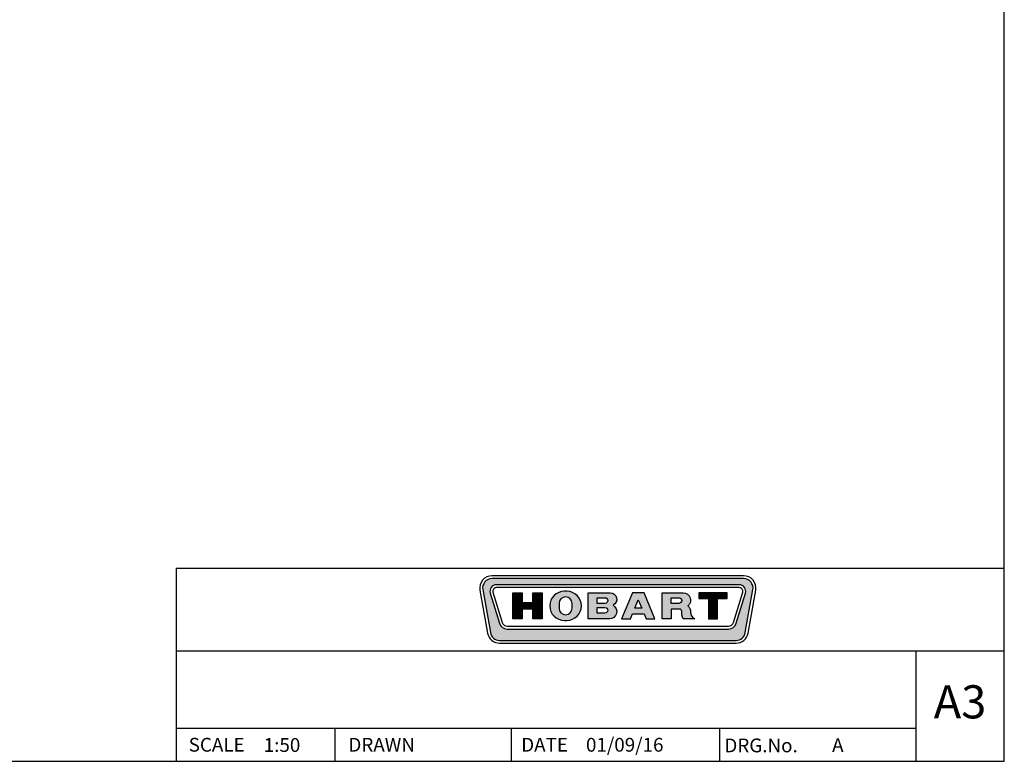
# Model space of a CAD drawing. Units: millimetres. Extents: x 6900 to 14250, y 0 to 5198.
# Drawn here: x 10801 to 14250, y 0 to 2599 of the extents above; entities that cross this region are included whole.
import ezdxf
from ezdxf.enums import TextEntityAlignment as Align

# ---------------------------------------------------------------- set-up
doc = ezdxf.new("R2010")
doc.units = ezdxf.units.MM
doc.layers.add('1', color=1, linetype='Continuous')
doc.layers.add('5', color=5, linetype='Continuous')
doc.styles.add('ROMANS', font='romans')
doc.styles.add('SIMPLEX', font='simplex')

# ---------------------------------------------------------------- blocks, each defined once
blk = doc.blocks.new('BOX')
blk.add_lwpolyline([(0, 0), (1, 0), (1, 1), (0, 1)], close=True)
blk = doc.blocks.new('A3titleb')
h = blk.add_hatch(color=5)
h.dxf.hatch_style = 1
h.paths.add_polyline_path([(-45.54, 31.11, 0.466308), (-47.21, 33.09), (-92.79, 33.09, 0.466308), (-94.46, 31.11), (-93.09, 23.31, 0.36397), (-91.42, 21.91), (-48.58, 21.91, 0.36397), (-46.91, 23.31)])
h.paths.add_polyline_path([(-93.11, 30.47, -0.504041), (-91.99, 31.99), (-48.01, 31.99, -0.504041), (-46.89, 30.47), (-48.56, 25.01, -0.329751), (-49.96, 23.97), (-90.04, 23.97, -0.329751), (-91.44, 25.01)], flags=16)
h.paths.add_polyline_path([(-92.62, 30.62, -0.504041), (-91.99, 31.47), (-48.01, 31.47, -0.504041), (-47.38, 30.62), (-49.05, 25.16, -0.329751), (-49.96, 24.49), (-90.04, 24.49, -0.329751), (-90.95, 25.16)], flags=0)
h.paths.add_polyline_path([(-89.02, 30.52), (-87.33, 30.52), (-87.33, 28.75), (-85.42, 28.75), (-85.42, 30.52), (-83.73, 30.52), (-83.73, 25.81), (-85.42, 25.81), (-85.42, 27.58), (-87.33, 27.58), (-87.33, 25.81), (-89.02, 25.81)], flags=0)
h.paths.add_polyline_path([(-79.68, 30.81), (-79.24, 30.81, -1), (-79.24, 25.52), (-79.68, 25.52, -1)], flags=0)
h.paths.add_polyline_path([(-80.64, 27.72), (-80.64, 28.61, -1), (-78.29, 28.61), (-78.29, 27.72, -1)], flags=0)
h.paths.add_polyline_path([(-75.35, 30.52), (-71.37, 30.52, -0.796474), (-70.86, 28.28, -0.767904), (-71.52, 25.81), (-75.35, 25.81)], flags=0)
h.paths.add_polyline_path([(-73.73, 26.84), (-73.73, 27.87), (-72.33, 27.87, -1), (-72.33, 26.84)], flags=0)
h.paths.add_polyline_path([(-73.73, 28.6), (-73.73, 29.63), (-72.33, 29.63, -1), (-72.33, 28.6)], flags=0)
h.paths.add_polyline_path([(-69.32, 25.81), (-67.37, 30.52), (-65.24, 30.52), (-63.29, 25.81), (-64.88, 25.81), (-65.24, 26.69), (-67.36, 26.69), (-67.72, 25.81)], flags=0)
h.paths.add_polyline_path([(-66.93, 27.72), (-66.3, 29.25), (-65.67, 27.72)], flags=0)
h.paths.add_polyline_path([(-61.96, 30.52), (-58.14, 30.52, -0.707107), (-57.31, 28.16, -0.240108), (-56.82, 27.07, 0.299682), (-56.08, 25.81), (-58.19, 25.81, -0.114453), (-58.43, 27.12, 0.426058), (-58.88, 27.58), (-60.35, 27.58), (-60.35, 25.81), (-61.96, 25.81)], flags=0)
h.paths.add_polyline_path([(-60.35, 28.61), (-60.35, 29.64), (-58.95, 29.64, -1), (-58.95, 28.61)], flags=0)
h.paths.add_polyline_path([(-55.35, 29.49), (-55.35, 30.52), (-50.2, 30.52), (-50.2, 29.49), (-51.96, 29.49), (-51.96, 25.81), (-53.58, 25.81), (-53.58, 29.49)], flags=0)
h = blk.add_hatch(color=1)
h.dxf.hatch_style = 1
h.paths.add_polyline_path([(-79.24, 30.81), (-79.68, 30.81, 1), (-79.68, 25.52), (-79.24, 25.52, 1)])
h.paths.add_polyline_path([(-78.29, 28.61), (-78.29, 27.72, -1), (-80.64, 27.72), (-80.64, 28.61, -1)], flags=16)
h.paths.add_polyline_path([(-65.24, 30.52), (-67.37, 30.52), (-69.32, 25.81), (-67.72, 25.81), (-67.36, 26.69), (-65.24, 26.69), (-64.88, 25.81), (-63.29, 25.81)])
h.paths.add_polyline_path([(-66.3, 29.25), (-65.67, 27.72), (-66.93, 27.72)], flags=16)
h.paths.add_polyline_path([(-58.14, 30.52), (-61.96, 30.52), (-61.96, 25.81), (-60.35, 25.81), (-60.35, 27.58), (-58.88, 27.58, -0.426058), (-58.43, 27.12, 0.114453), (-58.19, 25.81), (-56.08, 25.81, -0.299682), (-56.82, 27.07, 0.240108), (-57.31, 28.16, 0.707107)])
h.paths.add_polyline_path([(-60.35, 28.61), (-60.35, 29.64), (-58.95, 29.64, -1), (-58.95, 28.61)], flags=16)
h = blk.add_hatch(color=1)
h.dxf.hatch_style = 1
h.paths.add_polyline_path([(-70.86, 28.28, 0.796474), (-71.37, 30.52), (-75.35, 30.52), (-75.35, 25.81), (-71.52, 25.81, 0.767904)])
h.paths.add_polyline_path([(-73.73, 27.87), (-72.33, 27.87, -1), (-72.33, 26.84), (-73.73, 26.84)], flags=16)
h.paths.add_polyline_path([(-73.73, 28.6), (-73.73, 29.63), (-72.33, 29.63, -1), (-72.33, 28.6)], flags=16)
at = {"layer": '1'}
for points, const_width in [([(-88.18, 30.52), (-88.18, 25.81)], 1.69), ([(-84.57, 30.52), (-84.57, 25.81)], 1.69), ([(-55.35, 30), (-50.2, 30)], 1.03), ([(-87.33, 28.16), (-85.42, 28.16)], 1.18), ([(-52.77, 25.81), (-52.77, 29.49)], 1.62)]:
    blk.add_lwpolyline(points, dxfattribs=dict(at, const_width=const_width))
for points in [[(-89.02, 25.81), (-89.02, 30.52), (-87.33, 30.52), (-87.33, 28.75), (-85.42, 28.75), (-85.42, 30.52), (-83.73, 30.52), (-83.73, 25.81), (-85.42, 25.81), (-85.42, 27.58), (-87.33, 27.58), (-87.33, 25.81)], [(-65.24, 26.69), (-64.88, 25.81), (-63.29, 25.81), (-65.24, 30.52), (-67.37, 30.52), (-69.32, 25.81), (-67.72, 25.81), (-67.36, 26.69)], [(-55.35, 29.49), (-53.58, 29.49), (-53.58, 25.81), (-51.96, 25.81), (-51.96, 29.49), (-50.2, 29.49), (-50.2, 30.52), (-55.35, 30.52)], [(-66.93, 27.72), (-66.3, 29.25), (-65.67, 27.72)]]:
    blk.add_lwpolyline(points, close=True, dxfattribs=at)
for points in [[(-79.68, 25.52), (-79.24, 25.52, 1), (-79.24, 30.81), (-79.68, 30.81, 1)], [(-70.86, 28.28, -0.767904), (-71.52, 25.81), (-75.35, 25.81), (-75.35, 30.52), (-71.37, 30.52, -0.796474)], [(-58.19, 25.81, -0.114453), (-58.43, 27.12, 0.426058), (-58.88, 27.58), (-60.35, 27.58), (-60.35, 25.81), (-61.96, 25.81), (-61.96, 30.52), (-58.14, 30.52, -0.707107), (-57.31, 28.16, -0.240108), (-56.82, 27.07, 0.299682), (-56.08, 25.81)], [(-80.64, 27.72, 1), (-78.29, 27.72), (-78.29, 28.61, 1), (-80.64, 28.61)], [(-72.33, 29.63, -1), (-72.33, 28.6), (-73.73, 28.6), (-73.73, 29.63)], [(-58.95, 28.61), (-60.35, 28.61), (-60.35, 29.64), (-58.95, 29.64, -1)], [(-72.33, 27.87, -1), (-72.33, 26.84), (-73.73, 26.84), (-73.73, 27.87)]]:
    blk.add_lwpolyline(points, format="xyb", close=True, dxfattribs=at)
at = {"layer": '5'}
for p, q in [((-150, 35), (0, 35)), ((-150, 35), (-150, 0)), ((-150, 20), (0, 20)), ((-16, 20), (-16, 0)), ((-150, 6), (-16, 6)), ((-121.23, 6), (-121.23, 0)), ((-89.3, 6), (-89.3, 0)), ((-51.59, 6), (-51.59, 0))]:
    blk.add_line(p, q, dxfattribs=at)
for points in [[(-92.79, 33.61, 0.466308), (-94.97, 31.02), (-93.59, 23.22, 0.36397), (-91.42, 21.4), (-48.58, 21.4, 0.36397), (-46.41, 23.22), (-45.03, 31.02, 0.466308), (-47.21, 33.61)], [(-92.79, 33.09, 0.466308), (-94.46, 31.11), (-93.09, 23.31, 0.36397), (-91.42, 21.91), (-48.58, 21.91, 0.36397), (-46.91, 23.31), (-45.54, 31.11, 0.466308), (-47.21, 33.09)], [(-91.99, 31.99, 0.504041), (-93.11, 30.47), (-91.44, 25.01, 0.329751), (-90.04, 23.97), (-49.96, 23.97, 0.329751), (-48.56, 25.01), (-46.89, 30.47, 0.504041), (-48.01, 31.99)], [(-91.99, 31.47, 0.504041), (-92.62, 30.62), (-90.95, 25.16, 0.329751), (-90.04, 24.49), (-49.96, 24.49, 0.329751), (-49.05, 25.16), (-47.38, 30.62, 0.504041), (-48.01, 31.47)]]:
    blk.add_lwpolyline(points, format="xyb", close=True, dxfattribs=at)
at = {"style": 'SIMPLEX'}
for s, p in [('SCALE', (-147.73, 1.75)), ('DRAWN', (-118.8, 1.75)), ('DATE', (-87.5, 1.75)), ('DRG.No.', (-50.7, 1.63))]:
    blk.add_text(s, height=2.5, dxfattribs=at).set_placement(p)
at = {"style": 'ROMANS', "flags": 4}
blk.add_attdef('DESCRIPTION', text='', height=4, dxfattribs=at).set_placement((-83.15, 7.89), align=Align.CENTER)
for tag, p in [('SCALE', (-134.14, 1.7)), ('DATE', (-75.77, 1.75)), ('DRG.NO.', (-35.9, 1.69))]:
    blk.add_attdef(tag, p, '', height=2.5, dxfattribs=at)
at = {"layer": '5', "style": 'SIMPLEX'}
blk.add_text('A3', height=6, dxfattribs=at).set_placement((-8.02, 10), align=Align.MIDDLE)

msp = doc.modelspace()

# ---------------------------------------------------------------- block references
ref = msp.add_blockref('A3titleb', (14250, 0), dxfattribs=dict(xscale=19.342105269375, yscale=19.342105269375, zscale=19.342105269375))
ref.add_attrib('DATE', '01/09/16', (12784.5, 33.8), dxfattribs={"height": 48.36, "style": 'ROMANS', "flags": 4})
ref.add_attrib('SCALE', '1:50', (11655.5, 32.9), dxfattribs={"height": 48.36, "style": 'ROMANS', "flags": 4})
ref.add_attrib('DRG.NO.', 'A', (13646.7, 32.7), dxfattribs={"height": 48.4, "style": 'ROMANS', "flags": 4})
at = {"layer": '5', "xscale": 7350.0000023625, "yscale": 5197.5, "zscale": 7350.0000023625}
msp.add_blockref('BOX', (6900, 0), dxfattribs=at)

doc.saveas('drawing.dxf')
